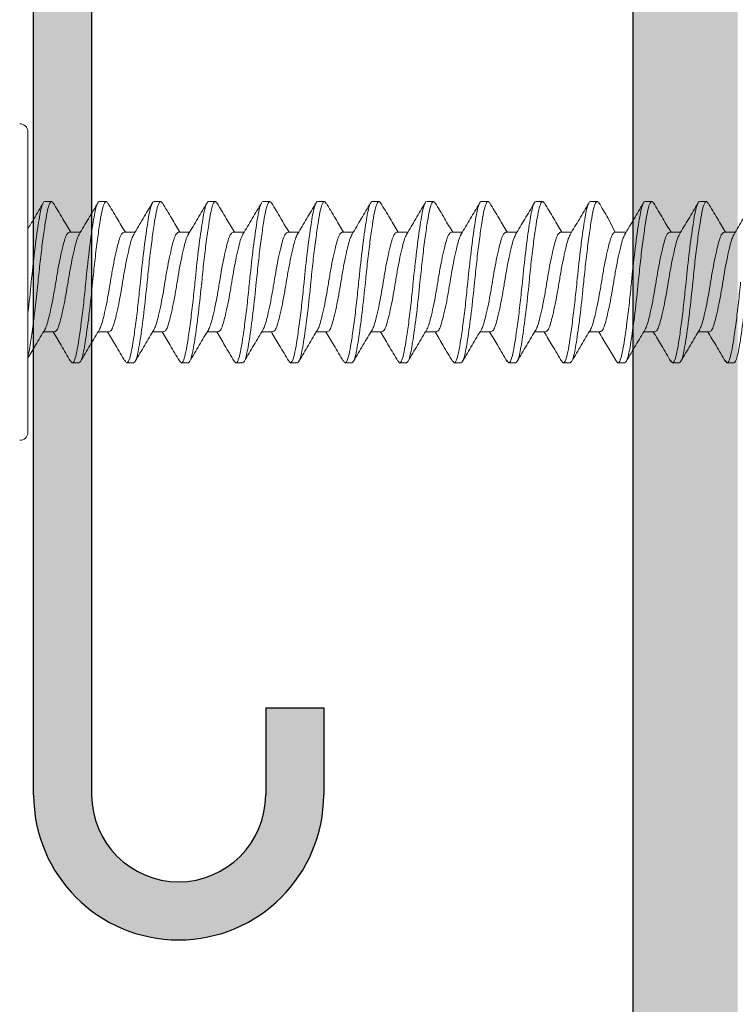
# Model space of a CAD drawing. Units: inches. Extents: x 0 to 63.8, y 0 to 41.2.
# Drawn here: x 51.2 to 52.7, y 24.1 to 26.1 of the extents above; entities that cross this region are included whole.
import ezdxf

# ---------------------------------------------------------------- set-up
doc = ezdxf.new("R2010")
doc.units = ezdxf.units.IN
doc.header["$LTSCALE"] = 2
doc.header["$MEASUREMENT"] = 0
doc.layers.get('0').update_dxf_attribs({"linetype": 'CONTINUOUS'})
doc.layers.add('pattern', color=254, linetype='CONTINUOUS')
doc.layers.add('VELUX_Skylight', color=7, linetype='CONTINUOUS')

msp = doc.modelspace()

# ---------------------------------------------------------------- hatches: boundary and pattern name
at = {"layer": 'pattern'}
h = msp.add_hatch(color=256, dxfattribs=at)
h.dxf.hatch_style = 1
h.paths.add_polyline_path([(51.3585, 26.7828, -0.11711), (51.3585, 26.801), (51.3585, 27.4765, -0.36382), (51.456, 27.5928), (53.0018, 27.8654, 0.999557), (52.9557, 28.1243), (51.4972, 27.8671, -0.466617), (51.3585, 27.9834), (51.3585, 28.7842, -0.218669), (51.4819, 29.053, -0.212856), (54.1119, 29.8385), (53.981, 29.9715, 0.201867), (51.405, 29.1426, 0.218669), (51.2403, 28.7842), (51.2403, 27.9834, 0.466528), (51.5178, 27.7508), (52.9764, 28.008, -0.998613), (52.9811, 27.9817), (51.4355, 27.7091, 0.363863), (51.2403, 27.4765), (51.2403, 24.557, 1), (51.8309, 24.557), (51.8309, 24.7342), (51.7128, 24.7342), (51.7128, 24.557, -1), (51.3585, 24.557), (51.3585, 24.557)])
h.paths.add_polyline_path([(53.981, 29.9715), (54.1119, 29.8385, -0.073347), (55.0581, 29.5708), (55.1065, 29.6786, 0.083948)])
h = msp.add_hatch(color=256, dxfattribs=at)
h.dxf.hatch_style = 1
h.paths.add_polyline_path([(52.6736, 27.0388), (53.5948, 27.0388), (53.5948, 27.1726), (52.461, 27.1726), (52.461, 25.1332), (52.461, 23.9994), (51.4095, 23.4403), (45.587, 23.4403), (45.587, 23.3065), (51.4429, 23.3065), (52.6736, 23.9608)])

# ---------------------------------------------------------------- linework, layer by layer
at = {"color": 7, "lineweight": 30}
for p, q in [((51.2403, 24.557), (51.2403, 27.4765)), ((51.3585, 24.557), (51.3585, 27.4765)), ((52.461, 23.9994), (52.461, 27.1726)), ((51.7128, 24.7342), (51.7128, 24.557)), ((51.7128, 24.7342), (51.8309, 24.7342)), ((51.8309, 24.7342), (51.8309, 24.557))]:
    msp.add_line(p, q, dxfattribs=at)
at = {"color": 7, "lineweight": 0}
for p, q in [((51.2287, 25.2943), (51.2287, 25.9063)), ((52.4097, 25.7309), (52.4244, 25.7016)), ((52.4099, 25.4674), (52.4268, 25.4401))]:
    msp.add_line(p, q, dxfattribs=at)
for centre, start, end in [((51.2127, 25.9063), 0, 93), ((51.2127, 25.2943), 267, 0)]:
    msp.add_arc(centre, 0.016, start, end, dxfattribs=at)
at = {"color": 7, "lineweight": 30}
for radius in [0.2953, 0.1772]:
    msp.add_arc((51.5356, 24.557), radius, 180, 0, dxfattribs=at)
at = {"color": 7, "lineweight": 0}
for points, knots in [([(51.2282, 25.7083), (51.2324, 25.7152), (51.243, 25.733), (51.2535, 25.7508), (51.2598, 25.7616)], [0, 0, 0, 0, 0.3927125, 1, 1, 1, 1]), ([(51.2632, 25.7643), (51.2607, 25.7643), (51.2582, 25.7598), (51.2549, 25.7475), (51.2539, 25.7427), (51.2518, 25.7311), (51.2507, 25.7244), (51.2472, 25.7016), (51.2446, 25.6829), (51.2397, 25.6424), (51.2374, 25.6208), (51.2354, 25.6003)], [0, 0, 0, 0, 0.25, 0.25, 0.375, 0.375, 0.5, 0.5, 0.75, 0.75, 1, 1, 1, 1]), ([(51.2802, 25.7605), (51.2791, 25.7622), (51.2764, 25.7665), (51.2721, 25.7602), (51.2677, 25.744), (51.2634, 25.7178), (51.2585, 25.6833), (51.2536, 25.643), (51.2506, 25.6144), (51.2492, 25.6003)], [0, 0, 0, 0, 0.100706, 0.253248, 0.400471, 0.547694, 0.700235, 0.852777, 1, 1, 1, 1]), ([(51.2802, 25.7618), (51.2865, 25.7511), (51.2984, 25.731), (51.3104, 25.711), (51.3159, 25.7016)], [0, 0, 0, 0, 0.533924, 1, 1, 1, 1]), ([(51.3327, 25.6973), (51.3391, 25.708), (51.352, 25.7294), (51.3647, 25.751), (51.3711, 25.7618)], [0, 0, 0, 0, 0.497331, 1, 1, 1, 1]), ([(51.3743, 25.7643), (51.3718, 25.7643), (51.3693, 25.7598), (51.3661, 25.7475), (51.3651, 25.7427), (51.363, 25.7311), (51.3618, 25.7244), (51.3583, 25.7016), (51.3558, 25.6829), (51.3509, 25.6424), (51.3485, 25.6208), (51.3465, 25.6003)], [0, 0, 0, 0, 0.25, 0.25, 0.375, 0.375, 0.5, 0.5, 0.75, 0.75, 1, 1, 1, 1]), ([(51.3913, 25.7605), (51.3903, 25.7622), (51.3876, 25.7665), (51.3832, 25.7602), (51.3788, 25.744), (51.3745, 25.7178), (51.3696, 25.6833), (51.3647, 25.643), (51.3618, 25.6144), (51.3603, 25.6003)], [0, 0, 0, 0, 0.100825, 0.253346, 0.40055, 0.547753, 0.700275, 0.852797, 1, 1, 1, 1]), ([(51.3913, 25.7618), (51.3976, 25.7511), (51.4095, 25.731), (51.4215, 25.711), (51.4271, 25.7016)], [0, 0, 0, 0, 0.533877, 1, 1, 1, 1]), ([(51.444, 25.6975), (51.4504, 25.7082), (51.4632, 25.7296), (51.4759, 25.7511), (51.4822, 25.7619)], [0, 0, 0, 0, 0.497533, 1, 1, 1, 1]), ([(51.4854, 25.7643), (51.4829, 25.7643), (51.4805, 25.7598), (51.4772, 25.7475), (51.4762, 25.7427), (51.4741, 25.7311), (51.473, 25.7244), (51.4694, 25.7016), (51.4669, 25.6829), (51.462, 25.6424), (51.4596, 25.6208), (51.4576, 25.6003)], [0, 0, 0, 0, 0.25, 0.25, 0.375, 0.375, 0.5, 0.5, 0.75, 0.75, 1, 1, 1, 1]), ([(51.5025, 25.7605), (51.5014, 25.7622), (51.4987, 25.7665), (51.4943, 25.7602), (51.49, 25.744), (51.4856, 25.7178), (51.4807, 25.6833), (51.4758, 25.643), (51.4729, 25.6144), (51.4714, 25.6003)], [0, 0, 0, 0, 0.1009494, 0.2534498, 0.4006329, 0.547816, 0.7003164, 0.8528169, 1, 1, 1, 1]), ([(51.5024, 25.7618), (51.5088, 25.7511), (51.5206, 25.731), (51.5326, 25.711), (51.5382, 25.7016)], [0, 0, 0, 0, 0.533833, 1, 1, 1, 1]), ([(51.5552, 25.6977), (51.5616, 25.7083), (51.5744, 25.7297), (51.587, 25.7511), (51.5934, 25.7619)], [0, 0, 0, 0, 0.497758, 1, 1, 1, 1]), ([(51.5965, 25.7643), (51.5941, 25.7643), (51.5916, 25.7598), (51.5883, 25.7475), (51.5873, 25.7427), (51.5852, 25.7311), (51.5841, 25.7244), (51.5805, 25.7016), (51.578, 25.6829), (51.5731, 25.6424), (51.5708, 25.6208), (51.5688, 25.6003)], [0, 0, 0, 0, 0.25, 0.25, 0.375, 0.375, 0.5, 0.5, 0.75, 0.75, 1, 1, 1, 1]), ([(51.6136, 25.7605), (51.6125, 25.7622), (51.6098, 25.7665), (51.6054, 25.7602), (51.6011, 25.744), (51.5967, 25.7178), (51.5918, 25.6833), (51.5869, 25.643), (51.584, 25.6144), (51.5826, 25.6003)], [0, 0, 0, 0, 0.101081, 0.253559, 0.400721, 0.547882, 0.70036, 0.852838, 1, 1, 1, 1]), ([(51.6136, 25.7618), (51.6199, 25.7511), (51.6317, 25.731), (51.6437, 25.711), (51.6493, 25.7016)], [0, 0, 0, 0, 0.533794, 1, 1, 1, 1]), ([(51.6664, 25.6978), (51.6728, 25.7084), (51.6855, 25.7297), (51.6981, 25.7511), (51.7044, 25.7618)], [0, 0, 0, 0, 0.4979786, 1, 1, 1, 1]), ([(51.7077, 25.7643), (51.7052, 25.7643), (51.7027, 25.7598), (51.6994, 25.7475), (51.6984, 25.7427), (51.6963, 25.7311), (51.6952, 25.7244), (51.6917, 25.7016), (51.6891, 25.6829), (51.6842, 25.6424), (51.6819, 25.6208), (51.6799, 25.6003)], [0, 0, 0, 0, 0.25, 0.25, 0.375, 0.375, 0.5, 0.5, 0.75, 0.75, 1, 1, 1, 1]), ([(51.7247, 25.7605), (51.7236, 25.7622), (51.7209, 25.7665), (51.7166, 25.7602), (51.7122, 25.744), (51.7078, 25.7178), (51.7029, 25.6833), (51.698, 25.643), (51.6951, 25.6144), (51.6937, 25.6003)], [0, 0, 0, 0, 0.1012186, 0.2536734, 0.4008123, 0.5479515, 0.7004062, 0.852861, 1, 1, 1, 1]), ([(51.7247, 25.7618), (51.731, 25.7511), (51.7429, 25.731), (51.7548, 25.711), (51.7604, 25.7016)], [0, 0, 0, 0, 0.533756, 1, 1, 1, 1]), ([(51.7776, 25.6978), (51.7839, 25.7084), (51.7966, 25.7296), (51.8092, 25.751), (51.8155, 25.7617)], [0, 0, 0, 0, 0.498179, 1, 1, 1, 1]), ([(51.8188, 25.7643), (51.8163, 25.7643), (51.8138, 25.7598), (51.8105, 25.7475), (51.8095, 25.7427), (51.8074, 25.7311), (51.8063, 25.7244), (51.8028, 25.7016), (51.8002, 25.6829), (51.7953, 25.6424), (51.793, 25.6208), (51.791, 25.6003)], [0, 0, 0, 0, 0.25, 0.25, 0.375, 0.375, 0.5, 0.5, 0.75, 0.75, 1, 1, 1, 1]), ([(51.8358, 25.7605), (51.8347, 25.7622), (51.8321, 25.7665), (51.8277, 25.7602), (51.8233, 25.744), (51.819, 25.7178), (51.8141, 25.6833), (51.8092, 25.643), (51.8062, 25.6144), (51.8048, 25.6003)], [0, 0, 0, 0, 0.101363, 0.253793, 0.400909, 0.548024, 0.700454, 0.852885, 1, 1, 1, 1]), ([(51.8358, 25.7618), (51.8421, 25.7511), (51.854, 25.7309), (51.866, 25.711), (51.8715, 25.7016)], [0, 0, 0, 0, 0.5337215, 1, 1, 1, 1]), ([(51.8886, 25.6977), (51.8949, 25.7083), (51.9076, 25.7294), (51.9202, 25.7508), (51.9265, 25.7615)], [0, 0, 0, 0, 0.4983222, 1, 1, 1, 1]), ([(51.9299, 25.7643), (51.9274, 25.7643), (51.9249, 25.7598), (51.9217, 25.7475), (51.9207, 25.7427), (51.9186, 25.7311), (51.9174, 25.7244), (51.9139, 25.7016), (51.9114, 25.6829), (51.9065, 25.6424), (51.9041, 25.6208), (51.9021, 25.6003)], [0, 0, 0, 0, 0.25, 0.25, 0.375, 0.375, 0.5, 0.5, 0.75, 0.75, 1, 1, 1, 1]), ([(51.947, 25.7605), (51.9459, 25.7622), (51.9432, 25.7665), (51.9388, 25.7602), (51.9344, 25.744), (51.9301, 25.7178), (51.9252, 25.6833), (51.9203, 25.643), (51.9174, 25.6144), (51.9159, 25.6003)], [0, 0, 0, 0, 0.101513, 0.253918, 0.401009, 0.5481, 0.700504, 0.852909, 1, 1, 1, 1]), ([(51.9469, 25.7618), (51.9533, 25.7511), (51.9651, 25.7309), (51.9771, 25.711), (51.9827, 25.7016)], [0, 0, 0, 0, 0.533693, 1, 1, 1, 1]), ([(51.9996, 25.6974), (52.0059, 25.708), (52.0186, 25.7291), (52.0311, 25.7505), (52.0374, 25.7612)], [0, 0, 0, 0, 0.498264, 1, 1, 1, 1]), ([(52.041, 25.7643), (52.0385, 25.7643), (52.0361, 25.7598), (52.0328, 25.7475), (52.0318, 25.7427), (52.0297, 25.7311), (52.0286, 25.7244), (52.025, 25.7016), (52.0225, 25.6829), (52.0176, 25.6424), (52.0152, 25.6208), (52.0132, 25.6003)], [0, 0, 0, 0, 0.25, 0.25, 0.375, 0.375, 0.5, 0.5, 0.75, 0.75, 1, 1, 1, 1]), ([(52.0581, 25.7605), (52.057, 25.7622), (52.0543, 25.7665), (52.0499, 25.7602), (52.0456, 25.744), (52.0412, 25.7178), (52.0363, 25.6833), (52.0314, 25.643), (52.0285, 25.6144), (52.027, 25.6003)], [0, 0, 0, 0, 0.10167, 0.254048, 0.401114, 0.548179, 0.700557, 0.852935, 1, 1, 1, 1]), ([(52.0581, 25.7618), (52.0644, 25.7511), (52.0762, 25.7309), (52.0882, 25.7109), (52.0938, 25.7016)], [0, 0, 0, 0, 0.533668, 1, 1, 1, 1]), ([(52.1105, 25.6971), (52.1168, 25.7077), (52.1295, 25.7289), (52.1421, 25.7503), (52.1484, 25.761)], [0, 0, 0, 0, 0.4981185, 1, 1, 1, 1]), ([(52.1521, 25.7643), (52.1497, 25.7643), (52.1472, 25.7598), (52.1439, 25.7475), (52.1429, 25.7427), (52.1408, 25.7311), (52.1397, 25.7244), (52.1361, 25.7016), (52.1336, 25.6829), (52.1287, 25.6424), (52.1264, 25.6208), (52.1244, 25.6003)], [0, 0, 0, 0, 0.25, 0.25, 0.375, 0.375, 0.5, 0.5, 0.75, 0.75, 1, 1, 1, 1]), ([(52.1692, 25.7605), (52.1681, 25.7622), (52.1654, 25.7665), (52.161, 25.7602), (52.1567, 25.744), (52.1523, 25.7178), (52.1474, 25.6833), (52.1425, 25.643), (52.1396, 25.6144), (52.1382, 25.6003)], [0, 0, 0, 0, 0.101834, 0.254184, 0.401222, 0.548261, 0.700611, 0.852962, 1, 1, 1, 1]), ([(52.1692, 25.7618), (52.1755, 25.751), (52.1874, 25.7309), (52.1993, 25.7109), (52.2049, 25.7016)], [0, 0, 0, 0, 0.5336468, 1, 1, 1, 1]), ([(52.2214, 25.6969), (52.2278, 25.7074), (52.2406, 25.7287), (52.2532, 25.7501), (52.2595, 25.7609)], [0, 0, 0, 0, 0.497886, 1, 1, 1, 1]), ([(52.2633, 25.7643), (52.2608, 25.7643), (52.2583, 25.7598), (52.255, 25.7475), (52.254, 25.7427), (52.2519, 25.7311), (52.2508, 25.7244), (52.2473, 25.7016), (52.2447, 25.6829), (52.2398, 25.6424), (52.2375, 25.6208), (52.2355, 25.6003)], [0, 0, 0, 0, 0.25, 0.25, 0.375, 0.375, 0.5, 0.5, 0.75, 0.75, 1, 1, 1, 1]), ([(52.2803, 25.7605), (52.2792, 25.7622), (52.2765, 25.7665), (52.2722, 25.7602), (52.2678, 25.744), (52.2634, 25.7178), (52.2585, 25.6833), (52.2536, 25.643), (52.2507, 25.6144), (52.2493, 25.6003)], [0, 0, 0, 0, 0.102003, 0.254325, 0.401335, 0.548346, 0.700668, 0.852989, 1, 1, 1, 1]), ([(52.2803, 25.7618), (52.2866, 25.751), (52.2985, 25.7309), (52.3104, 25.7109), (52.316, 25.7016)], [0, 0, 0, 0, 0.533628, 1, 1, 1, 1]), ([(52.3325, 25.6967), (52.3388, 25.7073), (52.3516, 25.7286), (52.3643, 25.7501), (52.3706, 25.7609)], [0, 0, 0, 0, 0.497643, 1, 1, 1, 1]), ([(52.3744, 25.7643), (52.3719, 25.7643), (52.3694, 25.7598), (52.3661, 25.7475), (52.3651, 25.7427), (52.363, 25.7311), (52.3619, 25.7244), (52.3584, 25.7016), (52.3558, 25.6829), (52.3509, 25.6424), (52.3486, 25.6208), (52.3466, 25.6003)], [0, 0, 0, 0, 0.25, 0.25, 0.375, 0.375, 0.5, 0.5, 0.75, 0.75, 1, 1, 1, 1]), ([(52.3915, 25.7604), (52.3904, 25.7622), (52.3877, 25.7665), (52.3833, 25.7602), (52.3789, 25.744), (52.3746, 25.7178), (52.3697, 25.6833), (52.3648, 25.643), (52.3618, 25.6144), (52.3604, 25.6003)], [0, 0, 0, 0, 0.102179, 0.254471, 0.401453, 0.548434, 0.700726, 0.853018, 1, 1, 1, 1]), ([(52.4435, 25.6966), (52.4499, 25.7072), (52.4627, 25.7286), (52.4754, 25.7501), (52.4818, 25.761)], [0, 0, 0, 0, 0.497422, 1, 1, 1, 1]), ([(52.4855, 25.7643), (52.483, 25.7643), (52.4805, 25.7598), (52.4773, 25.7475), (52.4763, 25.7427), (52.4742, 25.7311), (52.473, 25.7244), (52.4695, 25.7016), (52.467, 25.6829), (52.4621, 25.6424), (52.4597, 25.6208), (52.4577, 25.6003)], [0, 0, 0, 0, 0.25, 0.25, 0.375, 0.375, 0.5, 0.5, 0.75, 0.75, 1, 1, 1, 1]), ([(52.5026, 25.7604), (52.5015, 25.7622), (52.4988, 25.7665), (52.4944, 25.7602), (52.49, 25.744), (52.4857, 25.7178), (52.4808, 25.6833), (52.4759, 25.643), (52.473, 25.6144), (52.4715, 25.6003)], [0, 0, 0, 0, 0.102361, 0.254622, 0.401574, 0.548526, 0.700787, 0.853048, 1, 1, 1, 1]), ([(52.5026, 25.7617), (52.5089, 25.751), (52.5207, 25.7309), (52.5327, 25.7109), (52.5383, 25.7016)], [0, 0, 0, 0, 0.533603, 1, 1, 1, 1]), ([(52.5547, 25.6966), (52.5611, 25.7073), (52.574, 25.7288), (52.5867, 25.7504), (52.5931, 25.7613)], [0, 0, 0, 0, 0.496962, 1, 1, 1, 1]), ([(52.5966, 25.7643), (52.5941, 25.7643), (52.5917, 25.7598), (52.5884, 25.7475), (52.5874, 25.7427), (52.5853, 25.7311), (52.5842, 25.7244), (52.5806, 25.7016), (52.5781, 25.6829), (52.5732, 25.6424), (52.5708, 25.6208), (52.5688, 25.6003)], [0, 0, 0, 0, 0.25, 0.25, 0.375, 0.375, 0.5, 0.5, 0.75, 0.75, 1, 1, 1, 1]), ([(52.6137, 25.7604), (52.6126, 25.7622), (52.6099, 25.7665), (52.6055, 25.7602), (52.6012, 25.744), (52.5968, 25.7178), (52.5919, 25.6833), (52.587, 25.643), (52.5841, 25.6144), (52.5826, 25.6003)], [0, 0, 0, 0, 0.102549, 0.254778, 0.401699, 0.54862, 0.70085, 0.853079, 1, 1, 1, 1]), ([(52.6137, 25.7617), (52.62, 25.751), (52.6319, 25.7309), (52.6438, 25.7109), (52.6494, 25.7016)], [0, 0, 0, 0, 0.5335969, 1, 1, 1, 1]), ([(52.6658, 25.6967), (52.6722, 25.7074), (52.6851, 25.7289), (52.6978, 25.7505), (52.7042, 25.7614)], [0, 0, 0, 0, 0.497055, 1, 1, 1, 1]), ([(51.2633, 25.5043), (51.2645, 25.5068), (51.2672, 25.5122), (51.2712, 25.5279), (51.2761, 25.549), (51.281, 25.5739), (51.2854, 25.6003), (51.2898, 25.6267), (51.2947, 25.6516), (51.2996, 25.6729), (51.3039, 25.689), (51.3083, 25.6996), (51.3115, 25.7009), (51.3132, 25.7016)], [0, 0, 0, 0, 0.0749735, 0.165775, 0.2599787, 0.3541825, 0.4449841, 0.5357856, 0.6299893, 0.7241931, 0.8149946, 0.9057961, 1, 1, 1, 1]), ([(51.3329, 25.6972), (51.3315, 25.6945), (51.3287, 25.6889), (51.3245, 25.6728), (51.3196, 25.6516), (51.3147, 25.6267), (51.3103, 25.6003), (51.306, 25.5739), (51.3011, 25.5491), (51.2962, 25.5278), (51.2918, 25.5117), (51.2874, 25.5011), (51.2842, 25.4997), (51.2825, 25.499)], [0, 0, 0, 0, 0.082401, 0.172474, 0.265921, 0.359368, 0.449441, 0.539513, 0.632961, 0.726408, 0.81648, 0.906553, 1, 1, 1, 1]), ([(51.3744, 25.5043), (51.3756, 25.5068), (51.3783, 25.5122), (51.3824, 25.5279), (51.3873, 25.549), (51.3922, 25.5739), (51.3965, 25.6003), (51.4009, 25.6267), (51.4058, 25.6516), (51.4107, 25.6729), (51.415, 25.689), (51.4194, 25.6996), (51.4227, 25.7009), (51.4243, 25.7016)], [0, 0, 0, 0, 0.074971, 0.165773, 0.259976, 0.35418, 0.444982, 0.535784, 0.629988, 0.724192, 0.814994, 0.905796, 1, 1, 1, 1]), ([(51.4441, 25.6975), (51.4427, 25.6947), (51.4399, 25.6891), (51.4356, 25.6728), (51.4307, 25.6516), (51.4258, 25.6267), (51.4214, 25.6003), (51.4171, 25.5739), (51.4122, 25.5491), (51.4073, 25.5278), (51.4029, 25.5117), (51.3986, 25.5011), (51.3953, 25.4997), (51.3937, 25.499)], [0, 0, 0, 0, 0.084884, 0.174713, 0.267907, 0.361102, 0.45093, 0.540759, 0.633954, 0.727148, 0.816977, 0.906805, 1, 1, 1, 1]), ([(51.4855, 25.5043), (51.4867, 25.5068), (51.4894, 25.5122), (51.4935, 25.5279), (51.4984, 25.549), (51.5033, 25.5739), (51.5076, 25.6003), (51.512, 25.6267), (51.5169, 25.6516), (51.5218, 25.6729), (51.5262, 25.689), (51.5305, 25.6996), (51.5338, 25.7009), (51.5354, 25.7016)], [0, 0, 0, 0, 0.074973, 0.165775, 0.259978, 0.354182, 0.444984, 0.535785, 0.629989, 0.724193, 0.814995, 0.905796, 1, 1, 1, 1]), ([(51.5553, 25.6977), (51.5539, 25.6949), (51.551, 25.6892), (51.5467, 25.6728), (51.5418, 25.6516), (51.5369, 25.6267), (51.5326, 25.6003), (51.5282, 25.5739), (51.5233, 25.5491), (51.5184, 25.5278), (51.514, 25.5117), (51.5097, 25.5011), (51.5064, 25.4997), (51.5048, 25.499)], [0, 0, 0, 0, 0.086807, 0.176447, 0.269445, 0.362444, 0.452084, 0.541724, 0.634723, 0.727721, 0.817361, 0.907001, 1, 1, 1, 1]), ([(51.5966, 25.5043), (51.5978, 25.5068), (51.6005, 25.5122), (51.6046, 25.5279), (51.6095, 25.549), (51.6144, 25.5739), (51.6188, 25.6003), (51.6231, 25.6267), (51.628, 25.6516), (51.6329, 25.6729), (51.6373, 25.689), (51.6416, 25.6996), (51.6449, 25.7009), (51.6465, 25.7016)], [0, 0, 0, 0, 0.074981, 0.1657819, 0.2599848, 0.3541878, 0.4449887, 0.5357895, 0.6299924, 0.7241954, 0.8149963, 0.9057971, 1, 1, 1, 1]), ([(51.6665, 25.6979), (51.6651, 25.695), (51.6622, 25.6892), (51.6578, 25.6728), (51.6529, 25.6516), (51.648, 25.6267), (51.6437, 25.6003), (51.6393, 25.5739), (51.6344, 25.5491), (51.6295, 25.5278), (51.6252, 25.5117), (51.6208, 25.5011), (51.6176, 25.4997), (51.6159, 25.499)], [0, 0, 0, 0, 0.087882, 0.177416, 0.270305, 0.363195, 0.452729, 0.542263, 0.635153, 0.728042, 0.817576, 0.907111, 1, 1, 1, 1]), ([(51.7077, 25.5043), (51.709, 25.5068), (51.7116, 25.5122), (51.7157, 25.5279), (51.7206, 25.549), (51.7255, 25.5739), (51.7299, 25.6003), (51.7342, 25.6267), (51.7391, 25.6516), (51.744, 25.6729), (51.7484, 25.689), (51.7528, 25.6996), (51.756, 25.7009), (51.7577, 25.7016)], [0, 0, 0, 0, 0.0749944, 0.1657939, 0.2599956, 0.3541972, 0.4449966, 0.5357961, 0.6299978, 0.7241994, 0.8149988, 0.9057984, 1, 1, 1, 1]), ([(51.7776, 25.6979), (51.7762, 25.695), (51.7733, 25.6892), (51.769, 25.6728), (51.7641, 25.6516), (51.7592, 25.6267), (51.7548, 25.6003), (51.7504, 25.5739), (51.7455, 25.5491), (51.7406, 25.5278), (51.7363, 25.5117), (51.7319, 25.5011), (51.7287, 25.4997), (51.727, 25.499)], [0, 0, 0, 0, 0.0880323, 0.1775522, 0.2704259, 0.3632997, 0.4528194, 0.5423392, 0.635213, 0.7280868, 0.8176064, 0.9071262, 1, 1, 1, 1]), ([(51.8189, 25.5043), (51.8201, 25.5068), (51.8228, 25.5122), (51.8268, 25.5279), (51.8317, 25.549), (51.8366, 25.5739), (51.841, 25.6003), (51.8454, 25.6267), (51.8503, 25.6516), (51.8552, 25.6729), (51.8595, 25.689), (51.8639, 25.6996), (51.8671, 25.7009), (51.8688, 25.7016)], [0, 0, 0, 0, 0.075013, 0.165811, 0.260011, 0.35421, 0.445008, 0.535806, 0.630005, 0.724205, 0.815003, 0.9058, 1, 1, 1, 1]), ([(51.8887, 25.6978), (51.8873, 25.6949), (51.8844, 25.6892), (51.8801, 25.6728), (51.8752, 25.6516), (51.8703, 25.6267), (51.8659, 25.6003), (51.8616, 25.5739), (51.8567, 25.5491), (51.8518, 25.5278), (51.8474, 25.5117), (51.843, 25.5011), (51.8398, 25.4997), (51.8381, 25.499)], [0, 0, 0, 0, 0.0871169, 0.1767264, 0.2696935, 0.3626605, 0.4522702, 0.5418797, 0.6348467, 0.7278139, 0.8174235, 0.907033, 1, 1, 1, 1]), ([(51.93, 25.5043), (51.9312, 25.5068), (51.9339, 25.5122), (51.938, 25.5279), (51.9429, 25.549), (51.9478, 25.5739), (51.9521, 25.6003), (51.9565, 25.6267), (51.9614, 25.6516), (51.9663, 25.6729), (51.9706, 25.689), (51.975, 25.6996), (51.9783, 25.7009), (51.9799, 25.7016)], [0, 0, 0, 0, 0.075037, 0.165833, 0.26003, 0.354227, 0.445022, 0.535818, 0.630015, 0.724212, 0.815007, 0.905803, 1, 1, 1, 1]), ([(51.9996, 25.6974), (51.9983, 25.6946), (51.9954, 25.689), (51.9912, 25.6728), (51.9863, 25.6516), (51.9814, 25.6267), (51.977, 25.6003), (51.9727, 25.5739), (51.9678, 25.5491), (51.9629, 25.5278), (51.9585, 25.5117), (51.9542, 25.5011), (51.9509, 25.4997), (51.9493, 25.499)], [0, 0, 0, 0, 0.083621, 0.173574, 0.266897, 0.36022, 0.450173, 0.540125, 0.633448, 0.726771, 0.816724, 0.906677, 1, 1, 1, 1]), ([(52.0411, 25.5043), (52.0423, 25.5068), (52.045, 25.5122), (52.0491, 25.5279), (52.054, 25.549), (52.0589, 25.5739), (52.0632, 25.6003), (52.0676, 25.6267), (52.0725, 25.6516), (52.0774, 25.6729), (52.0818, 25.689), (52.0861, 25.6996), (52.0894, 25.7009), (52.091, 25.7016)], [0, 0, 0, 0, 0.0750667, 0.1658591, 0.2600534, 0.3542476, 0.4450401, 0.5358324, 0.6300267, 0.7242209, 0.8150133, 0.9058057, 1, 1, 1, 1]), ([(52.1106, 25.697), (52.1093, 25.6943), (52.1065, 25.6888), (52.1023, 25.6728), (52.0974, 25.6516), (52.0925, 25.6267), (52.0882, 25.6003), (52.0838, 25.5739), (52.0789, 25.5491), (52.074, 25.5278), (52.0696, 25.5117), (52.0653, 25.5011), (52.062, 25.4997), (52.0604, 25.499)], [0, 0, 0, 0, 0.080348, 0.170622, 0.264279, 0.357935, 0.448209, 0.538483, 0.632139, 0.725796, 0.81607, 0.906344, 1, 1, 1, 1]), ([(52.1522, 25.5043), (52.1534, 25.5068), (52.1561, 25.5122), (52.1602, 25.5279), (52.1651, 25.549), (52.17, 25.5739), (52.1744, 25.6003), (52.1787, 25.6267), (52.1836, 25.6516), (52.1885, 25.6729), (52.1929, 25.689), (52.1972, 25.6996), (52.2005, 25.7009), (52.2021, 25.7016)], [0, 0, 0, 0, 0.075101, 0.16589, 0.260081, 0.354272, 0.445061, 0.53585, 0.630041, 0.724231, 0.81502, 0.905809, 1, 1, 1, 1]), ([(52.2216, 25.6966), (52.2203, 25.6941), (52.2176, 25.6886), (52.2134, 25.6728), (52.2085, 25.6516), (52.2036, 25.6267), (52.1993, 25.6003), (52.1949, 25.5739), (52.19, 25.5491), (52.1851, 25.5278), (52.1808, 25.5117), (52.1764, 25.5011), (52.1732, 25.4997), (52.1715, 25.499)], [0, 0, 0, 0, 0.077374, 0.16794, 0.261899, 0.355858, 0.446424, 0.53699, 0.630949, 0.724909, 0.815475, 0.906041, 1, 1, 1, 1]), ([(52.2633, 25.5043), (52.2646, 25.5068), (52.2672, 25.5122), (52.2713, 25.5279), (52.2762, 25.549), (52.2811, 25.5739), (52.2855, 25.6003), (52.2898, 25.6267), (52.2947, 25.6516), (52.2996, 25.6729), (52.304, 25.689), (52.3084, 25.6996), (52.3116, 25.7009), (52.3133, 25.7016)], [0, 0, 0, 0, 0.075141, 0.165926, 0.260113, 0.3543, 0.445085, 0.53587, 0.630057, 0.724243, 0.815028, 0.905813, 1, 1, 1, 1]), ([(52.3326, 25.6964), (52.3313, 25.6939), (52.3287, 25.6885), (52.3246, 25.6728), (52.3197, 25.6516), (52.3148, 25.6267), (52.3104, 25.6003), (52.306, 25.5739), (52.3011, 25.5491), (52.2962, 25.5278), (52.2919, 25.5117), (52.2875, 25.5011), (52.2843, 25.4997), (52.2826, 25.499)], [0, 0, 0, 0, 0.075361, 0.166124, 0.260288, 0.354453, 0.445216, 0.53598, 0.630144, 0.724309, 0.815072, 0.905836, 1, 1, 1, 1]), ([(52.3745, 25.5043), (52.3757, 25.5068), (52.3784, 25.5122), (52.3824, 25.5279), (52.3873, 25.549), (52.3922, 25.5739), (52.3966, 25.6003), (52.401, 25.6267), (52.4059, 25.6516), (52.4108, 25.6729), (52.4151, 25.689), (52.4195, 25.6996), (52.4227, 25.7009), (52.4244, 25.7016)], [0, 0, 0, 0, 0.075186, 0.165967, 0.260149, 0.354331, 0.445112, 0.535893, 0.630075, 0.724257, 0.815037, 0.905818, 1, 1, 1, 1]), ([(52.4436, 25.6963), (52.4424, 25.6938), (52.4398, 25.6885), (52.4357, 25.6728), (52.4308, 25.6516), (52.4259, 25.6267), (52.4215, 25.6003), (52.4172, 25.5739), (52.4139, 25.5572), (52.4122, 25.5492), (52.4098, 25.5386)], [0, 0, 0, 0, 0.0744404, 0.1652943, 0.2595523, 0.3538103, 0.4446642, 0.5355182, 0.6297762, 0.6327143, 0.6327143, 0.6327143, 0.6327143]), ([(52.4856, 25.5043), (52.4868, 25.5068), (52.4895, 25.5121), (52.4936, 25.5279), (52.4985, 25.549), (52.5034, 25.5739), (52.5077, 25.6003), (52.5121, 25.6267), (52.517, 25.6516), (52.5219, 25.6729), (52.5262, 25.689), (52.5306, 25.6996), (52.5339, 25.7009), (52.5355, 25.7016)], [0, 0, 0, 0, 0.0752367, 0.1660125, 0.2601894, 0.3543663, 0.445142, 0.5359178, 0.6300947, 0.7242717, 0.8150473, 0.9058231, 1, 1, 1, 1]), ([(52.5548, 25.6963), (52.5536, 25.6939), (52.5509, 25.6885), (52.5468, 25.6728), (52.5419, 25.6516), (52.537, 25.6267), (52.5326, 25.6003), (52.5283, 25.5739), (52.5234, 25.5491), (52.5185, 25.5278), (52.5141, 25.5117), (52.5098, 25.5011), (52.5065, 25.4997), (52.5049, 25.499)], [0, 0, 0, 0, 0.07525, 0.166025, 0.2602, 0.354376, 0.44515, 0.535925, 0.6301, 0.724276, 0.81505, 0.905824, 1, 1, 1, 1]), ([(52.5967, 25.5043), (52.5979, 25.5068), (52.6006, 25.5121), (52.6047, 25.5279), (52.6096, 25.549), (52.6145, 25.5739), (52.6188, 25.6003), (52.6232, 25.6267), (52.6281, 25.6516), (52.633, 25.6729), (52.6374, 25.689), (52.6417, 25.6996), (52.645, 25.7009), (52.6466, 25.7016)], [0, 0, 0, 0, 0.075292, 0.166062, 0.260234, 0.354405, 0.445175, 0.535946, 0.630117, 0.724288, 0.815058, 0.905829, 1, 1, 1, 1]), ([(52.666, 25.6965), (52.6647, 25.694), (52.662, 25.6886), (52.6579, 25.6728), (52.653, 25.6516), (52.6481, 25.6267), (52.6438, 25.6003), (52.6394, 25.5739), (52.6345, 25.5491), (52.6296, 25.5278), (52.6252, 25.5117), (52.6209, 25.5011), (52.6176, 25.4997), (52.616, 25.499)], [0, 0, 0, 0, 0.076359, 0.167025, 0.261087, 0.35515, 0.445816, 0.536481, 0.630544, 0.724606, 0.815272, 0.905937, 1, 1, 1, 1]), ([(51.2492, 25.6003), (51.2477, 25.585), (51.246, 25.5691), (51.2425, 25.5381), (51.2406, 25.523), (51.2369, 25.4957), (51.2351, 25.4836), (51.2317, 25.4634), (51.2303, 25.4555), (51.2287, 25.4494)], [0, 0, 0, 0, 0.25, 0.25, 0.5, 0.5, 0.75, 0.75, 1, 1, 1, 1]), ([(51.3465, 25.6003), (51.3451, 25.5863), (51.3422, 25.5576), (51.3373, 25.5173), (51.3324, 25.4829), (51.328, 25.4567), (51.3237, 25.4404), (51.3191, 25.4341), (51.3163, 25.4387), (51.3151, 25.4407)], [0, 0, 0, 0, 0.14507, 0.29538, 0.445691, 0.590761, 0.73583, 0.886141, 1, 1, 1, 1]), ([(51.3603, 25.6003), (51.3583, 25.5798), (51.356, 25.5582), (51.3511, 25.5178), (51.3485, 25.499), (51.345, 25.4762), (51.3439, 25.4695), (51.3418, 25.458), (51.3408, 25.4531), (51.3375, 25.4409), (51.335, 25.4363), (51.3325, 25.4363)], [0, 0, 0, 0, 0.25, 0.25, 0.5, 0.5, 0.625, 0.625, 0.75, 0.75, 1, 1, 1, 1]), ([(51.4576, 25.6003), (51.4562, 25.5863), (51.4533, 25.5576), (51.4484, 25.5173), (51.4435, 25.4829), (51.4391, 25.4567), (51.4348, 25.4404), (51.4302, 25.4341), (51.4274, 25.4387), (51.4261, 25.4408)], [0, 0, 0, 0, 0.144766, 0.294763, 0.44476, 0.589526, 0.734293, 0.884289, 1, 1, 1, 1]), ([(51.4714, 25.6003), (51.4694, 25.5798), (51.4671, 25.5582), (51.4622, 25.5178), (51.4597, 25.499), (51.4561, 25.4762), (51.455, 25.4695), (51.4529, 25.458), (51.4519, 25.4531), (51.4486, 25.4409), (51.4461, 25.4363), (51.4437, 25.4363)], [0, 0, 0, 0, 0.25, 0.25, 0.5, 0.5, 0.625, 0.625, 0.75, 0.75, 1, 1, 1, 1]), ([(51.5688, 25.6003), (51.5673, 25.5863), (51.5644, 25.5576), (51.5595, 25.5173), (51.5546, 25.4829), (51.5502, 25.4567), (51.5459, 25.4404), (51.5413, 25.4341), (51.5385, 25.4388), (51.5372, 25.4408)], [0, 0, 0, 0, 0.1446971, 0.2946219, 0.4445467, 0.5892439, 0.733941, 0.8838658, 1, 1, 1, 1]), ([(51.5826, 25.6003), (51.5806, 25.5798), (51.5782, 25.5582), (51.5733, 25.5178), (51.5708, 25.499), (51.5673, 25.4762), (51.5661, 25.4695), (51.564, 25.458), (51.563, 25.4531), (51.5597, 25.4409), (51.5573, 25.4363), (51.5548, 25.4363)], [0, 0, 0, 0, 0.25, 0.25, 0.5, 0.5, 0.625, 0.625, 0.75, 0.75, 1, 1, 1, 1]), ([(51.6799, 25.6003), (51.6784, 25.5863), (51.6755, 25.5576), (51.6706, 25.5173), (51.6657, 25.4829), (51.6614, 25.4567), (51.657, 25.4404), (51.6525, 25.4341), (51.6496, 25.4387), (51.6484, 25.4408)], [0, 0, 0, 0, 0.144842, 0.294917, 0.444992, 0.589834, 0.734676, 0.884751, 1, 1, 1, 1]), ([(51.6937, 25.6003), (51.6917, 25.5798), (51.6893, 25.5582), (51.6844, 25.5178), (51.6819, 25.499), (51.6784, 25.4762), (51.6772, 25.4695), (51.6751, 25.458), (51.6742, 25.4531), (51.6709, 25.4409), (51.6684, 25.4363), (51.6659, 25.4363)], [0, 0, 0, 0, 0.25, 0.25, 0.5, 0.5, 0.625, 0.625, 0.75, 0.75, 1, 1, 1, 1]), ([(51.791, 25.6003), (51.7896, 25.5863), (51.7866, 25.5576), (51.7817, 25.5173), (51.7768, 25.4829), (51.7725, 25.4567), (51.7681, 25.4404), (51.7637, 25.4341), (51.7609, 25.4386), (51.7597, 25.4405)], [0, 0, 0, 0, 0.145731, 0.296727, 0.447722, 0.593453, 0.739184, 0.89018, 1, 1, 1, 1]), ([(51.8048, 25.6003), (51.8028, 25.5798), (51.8005, 25.5582), (51.7956, 25.5178), (51.793, 25.499), (51.7895, 25.4762), (51.7884, 25.4695), (51.7863, 25.458), (51.7853, 25.4531), (51.782, 25.4409), (51.7795, 25.4363), (51.777, 25.4363)], [0, 0, 0, 0, 0.25, 0.25, 0.5, 0.5, 0.625, 0.625, 0.75, 0.75, 1, 1, 1, 1]), ([(51.9021, 25.6003), (51.9007, 25.5863), (51.8978, 25.5576), (51.8929, 25.5173), (51.888, 25.4829), (51.8836, 25.4567), (51.8793, 25.4404), (51.8748, 25.4341), (51.872, 25.4386), (51.8708, 25.4405)], [0, 0, 0, 0, 0.145822, 0.296912, 0.448002, 0.593824, 0.739647, 0.890737, 1, 1, 1, 1]), ([(51.9159, 25.6003), (51.9139, 25.5798), (51.9116, 25.5582), (51.9067, 25.5178), (51.9041, 25.499), (51.9006, 25.4762), (51.8995, 25.4695), (51.8974, 25.458), (51.8964, 25.4531), (51.8931, 25.4409), (51.8906, 25.4363), (51.8881, 25.4363)], [0, 0, 0, 0, 0.25, 0.25, 0.5, 0.5, 0.625, 0.625, 0.75, 0.75, 1, 1, 1, 1]), ([(52.0132, 25.6003), (52.0118, 25.5863), (52.0089, 25.5576), (52.004, 25.5173), (51.9991, 25.4829), (51.9947, 25.4567), (51.9904, 25.4404), (51.9859, 25.4341), (51.9831, 25.4386), (51.982, 25.4404)], [0, 0, 0, 0, 0.146072, 0.297422, 0.448771, 0.594843, 0.740915, 0.892265, 1, 1, 1, 1]), ([(52.027, 25.6003), (52.025, 25.5798), (52.0227, 25.5582), (52.0178, 25.5178), (52.0153, 25.499), (52.0117, 25.4762), (52.0106, 25.4695), (52.0085, 25.458), (52.0075, 25.4531), (52.0042, 25.4409), (52.0017, 25.4363), (51.9993, 25.4363)], [0, 0, 0, 0, 0.25, 0.25, 0.5, 0.5, 0.625, 0.625, 0.75, 0.75, 1, 1, 1, 1]), ([(52.1244, 25.6003), (52.1229, 25.5863), (52.12, 25.5576), (52.1151, 25.5173), (52.1102, 25.4829), (52.1058, 25.4567), (52.1015, 25.4404), (52.0971, 25.4341), (52.0944, 25.4385), (52.0933, 25.4403)], [0, 0, 0, 0, 0.146696, 0.2986917, 0.4506875, 0.5973835, 0.7440794, 0.8960752, 1, 1, 1, 1]), ([(52.1382, 25.6003), (52.1362, 25.5798), (52.1338, 25.5582), (52.1289, 25.5178), (52.1264, 25.499), (52.1229, 25.4762), (52.1217, 25.4695), (52.1196, 25.458), (52.1186, 25.4531), (52.1153, 25.4409), (52.1129, 25.4363), (52.1104, 25.4363)], [0, 0, 0, 0, 0.25, 0.25, 0.5, 0.5, 0.625, 0.625, 0.75, 0.75, 1, 1, 1, 1]), ([(52.2355, 25.6003), (52.234, 25.5863), (52.2311, 25.5576), (52.2262, 25.5173), (52.2213, 25.4829), (52.217, 25.4567), (52.2126, 25.4404), (52.2082, 25.4341), (52.2055, 25.4385), (52.2045, 25.4402)], [0, 0, 0, 0, 0.1470892, 0.2994923, 0.4518955, 0.5989846, 0.7460738, 0.8984769, 1, 1, 1, 1]), ([(52.2493, 25.6003), (52.2473, 25.5798), (52.2449, 25.5582), (52.24, 25.5178), (52.2375, 25.499), (52.234, 25.4762), (52.2328, 25.4695), (52.2307, 25.458), (52.2298, 25.4531), (52.2265, 25.4409), (52.224, 25.4363), (52.2215, 25.4363)], [0, 0, 0, 0, 0.25, 0.25, 0.5, 0.5, 0.625, 0.625, 0.75, 0.75, 1, 1, 1, 1]), ([(52.3466, 25.6003), (52.3452, 25.5863), (52.3422, 25.5576), (52.3373, 25.5173), (52.3324, 25.4829), (52.3281, 25.4567), (52.3237, 25.4404), (52.3194, 25.4341), (52.3167, 25.4384), (52.3156, 25.4401)], [0, 0, 0, 0, 0.147317, 0.299956, 0.452595, 0.599911, 0.747228, 0.899867, 1, 1, 1, 1]), ([(52.3604, 25.6003), (52.3584, 25.5798), (52.3561, 25.5582), (52.3512, 25.5178), (52.3486, 25.499), (52.3451, 25.4762), (52.344, 25.4695), (52.3419, 25.458), (52.3409, 25.4531), (52.3376, 25.4409), (52.3351, 25.4363), (52.3326, 25.4363)], [0, 0, 0, 0, 0.25, 0.25, 0.5, 0.5, 0.625, 0.625, 0.75, 0.75, 1, 1, 1, 1]), ([(52.4577, 25.6003), (52.4563, 25.5863), (52.4534, 25.5576), (52.4485, 25.5173), (52.4436, 25.4829), (52.4392, 25.4567), (52.4349, 25.4404), (52.4305, 25.4341), (52.4278, 25.4384), (52.4268, 25.4401)], [0, 0, 0, 0, 0.147343, 0.300009, 0.452675, 0.600018, 0.747361, 0.900027, 1, 1, 1, 1]), ([(52.4715, 25.6003), (52.4695, 25.5798), (52.4672, 25.5582), (52.4623, 25.5178), (52.4597, 25.499), (52.4562, 25.4762), (52.4551, 25.4695), (52.453, 25.458), (52.452, 25.4531), (52.4487, 25.4409), (52.4462, 25.4363), (52.4437, 25.4363)], [0, 0, 0, 0, 0.25, 0.25, 0.5, 0.5, 0.625, 0.625, 0.75, 0.75, 1, 1, 1, 1]), ([(52.5688, 25.6003), (52.5674, 25.5863), (52.5645, 25.5576), (52.5596, 25.5173), (52.5547, 25.4829), (52.5503, 25.4567), (52.546, 25.4404), (52.5416, 25.4341), (52.5389, 25.4384), (52.5378, 25.4402)], [0, 0, 0, 0, 0.147157, 0.29963, 0.452103, 0.59926, 0.746417, 0.89889, 1, 1, 1, 1]), ([(52.5826, 25.6003), (52.5806, 25.5798), (52.5783, 25.5582), (52.5734, 25.5178), (52.5709, 25.499), (52.5673, 25.4762), (52.5662, 25.4695), (52.5641, 25.458), (52.5631, 25.4531), (52.5598, 25.4409), (52.5573, 25.4363), (52.5549, 25.4363)], [0, 0, 0, 0, 0.25, 0.25, 0.5, 0.5, 0.625, 0.625, 0.75, 0.75, 1, 1, 1, 1]), ([(52.68, 25.6003), (52.6785, 25.5863), (52.6756, 25.5576), (52.6707, 25.5173), (52.6658, 25.4829), (52.6614, 25.4567), (52.6571, 25.4404), (52.6527, 25.4341), (52.65, 25.4385), (52.6489, 25.4403)], [0, 0, 0, 0, 0.146766, 0.298834, 0.450902, 0.597668, 0.744433, 0.896501, 1, 1, 1, 1]), ([(52.6938, 25.6003), (52.6918, 25.5798), (52.6894, 25.5582), (52.6845, 25.5178), (52.682, 25.499), (52.6785, 25.4762), (52.6773, 25.4695), (52.6752, 25.458), (52.6742, 25.4531), (52.6709, 25.4409), (52.6685, 25.4363), (52.666, 25.4363)], [0, 0, 0, 0, 0.25, 0.25, 0.5, 0.5, 0.625, 0.625, 0.75, 0.75, 1, 1, 1, 1]), ([(52.4098, 25.5386), (52.409, 25.535), (52.4066, 25.5251), (52.403, 25.5117), (52.3986, 25.5011), (52.3954, 25.4997), (52.3937, 25.499)], [0.6762147, 0.6762147, 0.6762147, 0.6762147, 0.7240342, 0.8148881, 0.905742, 1, 1, 1, 1]), ([(51.2634, 25.5041), (51.257, 25.4934), (51.2454, 25.4741), (51.2339, 25.4546), (51.2288, 25.4459)], [0, 0, 0, 0, 0.5529029, 1, 1, 1, 1]), ([(51.3151, 25.4396), (51.3087, 25.4504), (51.297, 25.4703), (51.2852, 25.49), (51.2798, 25.499)], [0, 0, 0, 0, 0.5394955, 1, 1, 1, 1]), ([(51.3745, 25.5041), (51.3681, 25.4934), (51.3552, 25.4719), (51.3425, 25.4502), (51.3361, 25.4393)], [0, 0, 0, 0, 0.496923, 1, 1, 1, 1]), ([(51.4261, 25.4397), (51.4198, 25.4505), (51.4081, 25.4704), (51.3963, 25.49), (51.3909, 25.499)], [0, 0, 0, 0, 0.542237, 1, 1, 1, 1]), ([(51.4857, 25.5041), (51.4792, 25.4934), (51.4663, 25.4719), (51.4536, 25.4502), (51.4472, 25.4393)], [0, 0, 0, 0, 0.496926, 1, 1, 1, 1]), ([(51.5372, 25.4398), (51.5309, 25.4506), (51.5192, 25.4704), (51.5074, 25.4901), (51.502, 25.499)], [0, 0, 0, 0, 0.5443021, 1, 1, 1, 1]), ([(51.5968, 25.5041), (51.5903, 25.4934), (51.5774, 25.4719), (51.5647, 25.4502), (51.5583, 25.4393)], [0, 0, 0, 0, 0.496928, 1, 1, 1, 1]), ([(51.6484, 25.4397), (51.642, 25.4505), (51.6303, 25.4704), (51.6185, 25.4901), (51.6132, 25.499)], [0, 0, 0, 0, 0.545425, 1, 1, 1, 1]), ([(51.7079, 25.5041), (51.7015, 25.4934), (51.6885, 25.4719), (51.6758, 25.4502), (51.6694, 25.4393)], [0, 0, 0, 0, 0.4969307, 1, 1, 1, 1]), ([(51.7597, 25.4393), (51.7533, 25.4502), (51.7416, 25.4702), (51.7297, 25.49), (51.7243, 25.499)], [0, 0, 0, 0, 0.545717, 1, 1, 1, 1]), ([(51.819, 25.5041), (51.8126, 25.4934), (51.7997, 25.4719), (51.787, 25.4502), (51.7806, 25.4393)], [0, 0, 0, 0, 0.496934, 1, 1, 1, 1]), ([(51.8708, 25.4393), (51.8644, 25.4502), (51.8527, 25.4701), (51.8408, 25.49), (51.8354, 25.499)], [0, 0, 0, 0, 0.544845, 1, 1, 1, 1]), ([(51.9301, 25.5041), (51.9237, 25.4934), (51.9108, 25.4719), (51.8981, 25.4502), (51.8917, 25.4393)], [0, 0, 0, 0, 0.4969377, 1, 1, 1, 1]), ([(51.982, 25.4392), (51.9756, 25.45), (51.9639, 25.47), (51.952, 25.4899), (51.9465, 25.499)], [0, 0, 0, 0, 0.540164, 1, 1, 1, 1]), ([(52.0412, 25.5041), (52.0348, 25.4934), (52.0219, 25.4719), (52.0092, 25.4502), (52.0028, 25.4393)], [0, 0, 0, 0, 0.4969418, 1, 1, 1, 1]), ([(52.0933, 25.439), (52.0869, 25.4498), (52.0751, 25.4699), (52.0631, 25.4898), (52.0576, 25.499)], [0, 0, 0, 0, 0.539997, 1, 1, 1, 1]), ([(52.1524, 25.5041), (52.1459, 25.4934), (52.133, 25.4719), (52.1203, 25.4502), (52.1139, 25.4393)], [0, 0, 0, 0, 0.496946, 1, 1, 1, 1]), ([(52.2045, 25.4389), (52.1981, 25.4497), (52.1863, 25.4698), (52.1743, 25.4898), (52.1687, 25.499)], [0, 0, 0, 0, 0.538505, 1, 1, 1, 1]), ([(52.2635, 25.5041), (52.2571, 25.4934), (52.2441, 25.4719), (52.2314, 25.4502), (52.225, 25.4393)], [0, 0, 0, 0, 0.49695, 1, 1, 1, 1]), ([(52.3156, 25.4388), (52.3093, 25.4496), (52.2974, 25.4697), (52.2854, 25.4897), (52.2799, 25.499)], [0, 0, 0, 0, 0.536436, 1, 1, 1, 1]), ([(52.3746, 25.5041), (52.3682, 25.4934), (52.3553, 25.4719), (52.3426, 25.4502), (52.3362, 25.4393)], [0, 0, 0, 0, 0.496956, 1, 1, 1, 1]), ([(52.4099, 25.4674), (52.4092, 25.4686), (52.4029, 25.4792), (52.3966, 25.4897), (52.391, 25.499)], [0.4734617, 0.4734617, 0.4734617, 0.4734617, 0.5348586, 1, 1, 1, 1]), ([(52.4857, 25.5041), (52.4793, 25.4934), (52.4664, 25.4719), (52.4537, 25.4502), (52.4473, 25.4393)], [0, 0, 0, 0, 0.49696, 1, 1, 1, 1]), ([(52.5378, 25.4388), (52.5315, 25.4496), (52.5197, 25.4697), (52.5077, 25.4897), (52.5021, 25.499)], [0, 0, 0, 0, 0.533921, 1, 1, 1, 1]), ([(52.5968, 25.5041), (52.5904, 25.4934), (52.5775, 25.4719), (52.5648, 25.4502), (52.5584, 25.4393)], [0, 0, 0, 0, 0.4969655, 1, 1, 1, 1]), ([(52.6489, 25.439), (52.6426, 25.4497), (52.6307, 25.4698), (52.6188, 25.4897), (52.6132, 25.499)], [0, 0, 0, 0, 0.5336942, 1, 1, 1, 1])]:
    msp.add_open_spline(points, degree=3, knots=knots, dxfattribs=at)
for points, degree in [([(51.2632, 25.7643), (51.277, 25.7643)], 1), ([(51.3743, 25.7643), (51.3881, 25.7643)], 1), ([(51.4854, 25.7643), (51.4992, 25.7643)], 1), ([(51.5965, 25.7643), (51.6103, 25.7643)], 1), ([(51.7077, 25.7643), (51.7215, 25.7643)], 1), ([(51.8188, 25.7643), (51.8326, 25.7643)], 1), ([(51.9299, 25.7643), (51.9437, 25.7643)], 1), ([(52.041, 25.7643), (52.0548, 25.7643)], 1), ([(52.1521, 25.7643), (52.1659, 25.7643)], 1), ([(52.2633, 25.7643), (52.2771, 25.7643)], 1), ([(52.3744, 25.7643), (52.3882, 25.7643)], 1), ([(52.3915, 25.7618), (52.3975, 25.7515), (52.4036, 25.7412), (52.4097, 25.7309)], 3), ([(52.4855, 25.7643), (52.4993, 25.7643)], 1), ([(52.5966, 25.7643), (52.6104, 25.7643)], 1), ([(51.3132, 25.7016), (51.3353, 25.7016)], 1), ([(51.4243, 25.7016), (51.4465, 25.7016)], 1), ([(51.5354, 25.7016), (51.5576, 25.7016)], 1), ([(51.6465, 25.7016), (51.6687, 25.7016)], 1), ([(51.7577, 25.7016), (51.7798, 25.7016)], 1), ([(51.8688, 25.7016), (51.8909, 25.7016)], 1), ([(51.9799, 25.7016), (52.0021, 25.7016)], 1), ([(52.091, 25.7016), (52.1132, 25.7016)], 1), ([(52.2021, 25.7016), (52.2243, 25.7016)], 1), ([(52.3133, 25.7016), (52.3354, 25.7016)], 1), ([(52.4244, 25.7016), (52.4466, 25.7016)], 1), ([(52.5355, 25.7016), (52.5577, 25.7016)], 1), ([(52.6466, 25.7016), (52.6688, 25.7016)], 1), ([(51.2354, 25.6003), (51.2334, 25.58), (51.2311, 25.5585), (51.2287, 25.5384)], 3), ([(51.2825, 25.499), (51.2604, 25.499)], 1), ([(51.3937, 25.499), (51.3715, 25.499)], 1), ([(51.5048, 25.499), (51.4826, 25.499)], 1), ([(51.6159, 25.499), (51.5937, 25.499)], 1), ([(51.727, 25.499), (51.7049, 25.499)], 1), ([(51.8381, 25.499), (51.816, 25.499)], 1), ([(51.9493, 25.499), (51.9271, 25.499)], 1), ([(52.0604, 25.499), (52.0382, 25.499)], 1), ([(52.1715, 25.499), (52.1493, 25.499)], 1), ([(52.2826, 25.499), (52.2605, 25.499)], 1), ([(52.3937, 25.499), (52.3716, 25.499)], 1), ([(52.5049, 25.499), (52.4827, 25.499)], 1), ([(52.616, 25.499), (52.5938, 25.499)], 1), ([(51.3325, 25.4363), (51.3187, 25.4363)], 1), ([(51.4437, 25.4363), (51.4299, 25.4363)], 1), ([(51.5548, 25.4363), (51.541, 25.4363)], 1), ([(51.6659, 25.4363), (51.6521, 25.4363)], 1), ([(51.777, 25.4363), (51.7632, 25.4363)], 1), ([(51.8881, 25.4363), (51.8743, 25.4363)], 1), ([(51.9993, 25.4363), (51.9855, 25.4363)], 1), ([(52.1104, 25.4363), (52.0966, 25.4363)], 1), ([(52.2215, 25.4363), (52.2077, 25.4363)], 1), ([(52.3326, 25.4363), (52.3188, 25.4363)], 1), ([(52.4437, 25.4363), (52.4299, 25.4363)], 1), ([(52.5549, 25.4363), (52.5411, 25.4363)], 1), ([(52.666, 25.4363), (52.6522, 25.4363)], 1)]:
    msp.add_open_spline(points, degree=degree, dxfattribs=at)
at = {"layer": 'VELUX_Skylight'}
msp.add_line((52.461, 25.1332), (52.461, 27.1726), dxfattribs=at)

doc.saveas('drawing.dxf')
